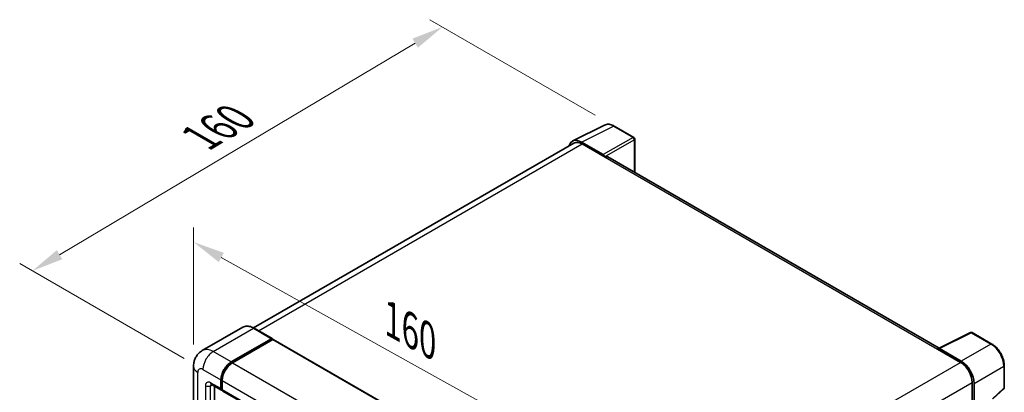
# Model space of a CAD drawing. Units: millimetres. Extents: x 0 to 7304, y 0 to 1686.
# Drawn here: x 1127 to 1592, y 607 to 783 of the extents above; entities that cross this region are included whole.
import ezdxf

# ---------------------------------------------------------------- set-up
doc = ezdxf.new("R2010")
doc.units = ezdxf.units.MM
doc.header["$LTSCALE"] = 6
doc.layers.get('Defpoints').update_dxf_attribs({"lineweight": 25})
for name, color, linetype, lineweight in [('Dimension (ISO)', 7, 'Continuous', 18), ('Visible (ISO)', 7, 'Continuous', 35), ('Visible Narrow (ISO)', 7, 'Continuous', 25)]:
    doc.layers.add(name, color=color, linetype=linetype, lineweight=lineweight)
doc.styles.add('Note Text (TK)', font='txt')
doc.dimstyles.new('Default - Method 1b (TK)', dxfattribs={"dimscale": 6, "dimtxt": 2.5, "dimasz": 2.5, "dimexe": 1, "dimexo": 1.5, "dimgap": 1, "dimtad": 1, "dimtoh": 1, "dimrnd": 1e-08, "dimdsep": 46, "dimtxsty": 'Note Text (TK)', "dimcen": 0.09, "dimdle": 5, "dimclrd": 100, "dimclre": 100, "dimclrt": 7, "dimadec": 1, "dimazin": 1, "dimtfac": 1, "dimtmove": 0, "dimatfit": 3, "dimfxl": 1, "dimtolj": 1, "dimlwd": -1, "dimlwe": -1, "dimarcsym": 0})

# ---------------------------------------------------------------- blocks, each defined once
blk = doc.blocks.new('*D27')
at = {"layer": 'Defpoints', "color": 0}
for p in [(1208.72, 619.46), (1404.68, 569.08), (1404.68, 510.29)]:
    blk.add_point(p, dxfattribs=at)
at = {"layer": 'Dimension (ISO)', "color": 100}
for p, q in [((1208.72, 629.77), (1208.72, 685.12)), ((1221.82, 670.95), (1391.57, 576.38)), ((1404.68, 520.59), (1404.68, 575.94))]:
    blk.add_line(p, q, dxfattribs=at)
for points in [[(1223.04, 673.14), (1220.61, 668.77), (1208.72, 678.25)], [(1392.79, 578.56), (1390.36, 574.19), (1404.68, 569.08)]]:
    blk.add_solid(points, dxfattribs=at)
at = {"layer": 'Dimension (ISO)', "color": 7, "insert": (1299.8, 642.96), "char_height": 15, "attachment_point": 4, "rotation": 330.8758, "style": 'Note Text (TK)'}
blk.add_mtext('\\A1;{\\Q-29.124;\\W0.824;\\H0.816x; \\fＭＳ Ｐゴシック|b0|i0;\\H15.0000;160}', dxfattribs=at)
blk = doc.blocks.new('*D28')
at = {"layer": 'Defpoints', "color": 0}
for p in [(1407.43, 733.06), (1132.54, 664.61), (1213.15, 618.07)]:
    blk.add_point(p, dxfattribs=at)
at = {"layer": 'Dimension (ISO)', "color": 100}
for p, q in [((1398.5, 738.21), (1320.36, 783.33)), ((1313.42, 772.22), (1145.43, 672.27)), ((1204.22, 623.22), (1126.59, 668.04))]:
    blk.add_line(p, q, dxfattribs=at)
for points in [[(1312.15, 774.37), (1314.7, 770.07), (1326.32, 779.89)], [(1144.16, 674.42), (1146.71, 670.13), (1132.54, 664.61)]]:
    blk.add_solid(points, dxfattribs=at)
at = {"layer": 'Dimension (ISO)', "color": 7, "insert": (1209.29, 725.97), "char_height": 15, "attachment_point": 4, "rotation": 30.7498, "style": 'Note Text (TK)'}
blk.add_mtext('\\A1;{\\Q-29.250;\\W0.823;\\H0.816x; \\fＭＳ Ｐゴシック|b0|i0;\\H15.0000;160}', dxfattribs=at)

msp = doc.modelspace()

# ---------------------------------------------------------------- linework, layer by layer
at = {"layer": 'Visible (ISO)'}
for p, q in [((1387.8152, 726.0018), (1402.9003, 733.5357)), ((1416.7205, 727.6913), (1407.4303, 733.055)), ((1417.149, 711.1143), (1417.149, 726.949)), ((1388.3964, 725.0001), (1237.0778, 637.6363)), ((1402.2544, 719.5439), (1391.9468, 725.495)), ((1392.2535, 724.6181), (1403.1632, 718.3194)), ((1402.8601, 718.4943), (1402.8601, 718.4948)), ((1560.9687, 628.08), (1404.4489, 718.4467)), ((1231.9512, 637.9956), (1212.8594, 626.9729)), ((1245.7937, 632.6085), (1237.3084, 637.5074)), ((1226.4875, 621.5645), (1245.5794, 632.5872)), ((1560.6365, 627.9141), (1575.7216, 635.448)), ((1585.8233, 630.0598), (1576.5331, 635.4235)), ((1226.4875, 621.2846), (1245.8763, 632.4787)), ((1246.1249, 632.2023), (1227.0936, 621.2146)), ((1245.8763, 632.4787), (1246.1793, 632.3038)), ((1246.382, 632.2278), (1407.6023, 539.1472)), ((1560.1409, 627.6883), (1571.0505, 621.3896)), ((1560.4439, 627.5137), (1560.4439, 627.5133)), ((1571.3573, 621.9123), (1561.0496, 627.8634)), ((1208.7207, 619.465), (1208.7207, 513.0871)), ((1591.7034, 609.4972), (1591.7034, 619.8752)), ((1217.1451, 610.9818), (1221.9938, 608.1824)), ((1218.6083, 610.137), (1218.6083, 513.4371)), ((1221.6388, 608.9672), (1221.6388, 613.1663)), ((1221.8812, 609.1071), (1221.8812, 613.3062)), ((1222.2449, 612.8163), (1222.2449, 608.6172)), ((1576.5053, 611.9415), (1576.5053, 598.5843)), ((1577.4145, 599.5191), (1577.4145, 611.4209)), ((1222.257, 608.4263), (1222.1652, 608.4793)), ((1222.5999, 607.8325), (1383.8202, 514.7519)), ((1586.2876, 604.1094), (1591.4285, 608.8682))]:
    msp.add_line(p, q, dxfattribs=at)
for centre, start, end in [((1416.2919, 726.949), 0, 60), ((1576.1045, 634.6812), 60, 116.538708), ((1590.8463, 609.4972), 312.789481, 0)]:
    msp.add_arc(centre, 0.8571, start, end, dxfattribs=at)
for centre, major_axis, ratio, start_param, end_param in [((1391.9542, 718.4879), (-4.2909, 7.4321), 0.5766475, 5.49839613, 6.80992005), ((1392.2535, 718.3194), (-3.8571, 6.6808), 0.57735027, 5.49778714, 6.28318531), ((1402.2537, 718.844), (0.4286, -0.7423), 0.5780539, 0.78600715, 2.3555855), ((1403.1632, 716.2198), (1.2857, 2.2269), 0.57735027, 0, 0.78539816), ((1245.5794, 632.2373), (0.2143, 0.3712), 0.57735027, 5.69914506, 7.06858347), ((1246.1249, 631.7824), (0.2571, 0.4454), 0.57735027, 0, 0.78539816), ((1561.0504, 627.1627), (-0.4291, 0.7432), 0.5766475, 5.49839613, 7.06797448), ((1560.1409, 625.5887), (1.2857, 2.2269), 0.57735027, 0.53865784, 0.78539816), ((1226.4875, 615.9657), (3.4286, 5.9385), 0.57735027, 0.78539816, 2.35619449), ((1226.4875, 615.9657), (3.2571, 5.6415), 0.57735027, 0.78539816, 2.35619449), ((1227.0936, 615.6158), (-3.4286, -5.9385), 0.57735027, 3.92699082, 5.49778714), ((1571.0505, 615.0909), (3.8571, -6.6808), 0.57735027, 0.78539816, 2.35619449), ((1571.3499, 614.9138), (4.2857, -7.4231), 0.5780539, 0.78600715, 2.3555855), ((1222.8509, 609.667), (-0.8571, -1.4846), 0.57735027, 5.49778714, 6.64455243), ((1222.8509, 609.667), (-0.6857, -1.1877), 0.57735027, 5.49778714, 6.28318531), ((1223.457, 609.3171), (-0.8571, -1.4846), 0.57735027, 5.49778714, 6.28318531)]:
    msp.add_ellipse(centre, major_axis=major_axis, ratio=ratio, start_param=start_param, end_param=end_param, dxfattribs=at)
for points, knots in [([(1407.4303, 733.055), (1407.1252, 733.2311), (1406.8166, 733.3829), (1406.1963, 733.6328), (1405.8845, 733.7309), (1405.2622, 733.8679), (1404.9516, 733.9067), (1404.3384, 733.9185), (1404.0356, 733.8914), (1403.4494, 733.7664), (1403.1661, 733.6684), (1402.9003, 733.5357)], [-0.784789176, -0.784789176, -0.784789176, -0.784789176, -0.634804167, -0.634804167, -0.484819157, -0.484819157, -0.334834148, -0.334834148, -0.184849139, -0.184849139, -0.03486413, -0.03486413, -0.03486413, -0.03486413]), ([(1237.3084, 637.5074), (1236.9266, 637.7279), (1236.5428, 637.9148), (1235.7792, 638.216), (1235.3992, 638.3304), (1234.6511, 638.4816), (1234.2828, 638.5185), (1233.5672, 638.5106), (1233.2198, 638.4658), (1232.5576, 638.2925), (1232.243, 638.1641), (1231.9512, 637.9956)], [0, 0, 0, 0, 0.157079633, 0.157079633, 0.314159265, 0.314159265, 0.471238898, 0.471238898, 0.628318531, 0.628318531, 0.785398163, 0.785398163, 0.785398163, 0.785398163]), ([(1591.7034, 619.8752), (1591.7034, 620.2437), (1591.6784, 620.6222), (1591.5806, 621.3918), (1591.5079, 621.7829), (1591.3174, 622.5701), (1591.1996, 622.9662), (1590.9221, 623.7554), (1590.7625, 624.1485), (1590.4049, 624.9232), (1590.207, 625.305), (1589.7775, 626.0489), (1589.5458, 626.4112), (1589.0536, 627.1082), (1588.7931, 627.4431), (1588.2484, 628.0779), (1587.9642, 628.378), (1587.3777, 628.9366), (1587.0754, 629.1951), (1586.4578, 629.6645), (1586.1425, 629.8755), (1585.8233, 630.0598)], [-0.78478918, -0.78478918, -0.78478918, -0.78478918, -0.62783134, -0.62783134, -0.47087351, -0.47087351, -0.31391567, -0.31391567, -0.15695784, -0.15695784, 0, 0, 0.15695784, 0.15695784, 0.31391567, 0.31391567, 0.47087351, 0.47087351, 0.62783134, 0.62783134, 0.78478918, 0.78478918, 0.78478918, 0.78478918]), ([(1208.7207, 619.465), (1208.7207, 619.9225), (1208.7513, 620.3989), (1208.8994, 621.393), (1209.0169, 621.9112), (1209.3759, 622.9795), (1209.618, 623.5304), (1210.2654, 624.6236), (1210.6721, 625.1657), (1211.6547, 626.1601), (1212.231, 626.6102), (1212.8594, 626.9729)], [4.71238898, 4.71238898, 4.71238898, 4.71238898, 4.869468613, 4.869468613, 5.026548246, 5.026548246, 5.183627878, 5.183627878, 5.340707511, 5.340707511, 5.497787144, 5.497787144, 5.497787144, 5.497787144]), ([(1216.9052, 611.0831), (1216.9052, 611.0831), (1216.9079, 611.0827), (1216.9262, 611.0791), (1216.9541, 611.0719), (1217.0338, 611.0405), (1217.0854, 611.0162), (1217.1451, 610.9818)], [5.902696792, 5.902696792, 5.902696792, 5.902696792, 5.969026042, 5.969026042, 6.126105675, 6.126105675, 6.283185307, 6.283185307, 6.283185307, 6.283185307])]:
    msp.add_open_spline(points, degree=3, knots=knots, dxfattribs=at)
msp.add_open_spline([(1246.257, 632.2499), (1246.2308, 632.2712), (1246.2043, 632.2893), (1246.1793, 632.3038)], degree=3, dxfattribs=at)
at = {"layer": 'Visible Narrow (ISO)'}
for p, q in [((1391.9468, 725.495), (1407.0228, 733.0244)), ((1407.0228, 733.0244), (1416.313, 727.6607)), ((1416.313, 727.6607), (1402.2544, 719.5439)), ((1402.8601, 718.4948), (1416.9188, 726.6115)), ((1416.9188, 726.6115), (1416.9188, 711.2472)), ((1239.3409, 636.3339), (1392.2535, 724.6181)), ((1403.1632, 718.3194), (1560.1409, 627.6883)), ((1218.0022, 626.4635), (1237.0941, 637.4862)), ((1237.0941, 637.4862), (1245.5794, 632.5872)), ((1561.0496, 627.8634), (1576.1257, 635.3928)), ((1576.1257, 635.3928), (1585.4159, 630.0291)), ((1246.1793, 632.3038), (1226.7905, 621.1096)), ((1246.1249, 632.2023), (1407.3452, 539.1217)), ((1585.4159, 630.0291), (1571.3573, 621.9123)), ((1226.4875, 621.5645), (1218.0022, 626.4635)), ((1226.7905, 621.1096), (1226.4875, 621.2846)), ((1227.0936, 621.2146), (1388.3139, 528.134)), ((1418.0193, 533.0369), (1571.0505, 621.3896)), ((1577.4145, 611.4209), (1591.4731, 619.5377)), ((1591.4731, 619.5377), (1591.4731, 609.1597)), ((1210.7291, 510.2877), (1210.7291, 616.6655)), ((1213.1535, 618.0653), (1221.6388, 613.1663)), ((1214.3657, 610.3669), (1214.3657, 512.3873)), ((1221.6388, 608.9672), (1216.79, 611.7666)), ((1216.79, 610.3669), (1217.5001, 610.7768)), ((1216.79, 512.3873), (1216.79, 610.3669)), ((1222.1842, 613.1313), (1221.8812, 613.3062)), ((1222.1842, 613.1313), (1222.1842, 608.9322)), ((1222.2449, 612.8163), (1383.4652, 519.7357)), ((1423.6678, 523.7008), (1576.5053, 611.9415)), ((1222.1842, 608.9322), (1221.8812, 609.1071)), ((1222.2449, 608.6172), (1383.4652, 515.5366)), ((1591.4731, 609.1597), (1586.1389, 604.222))]:
    msp.add_line(p, q, dxfattribs=at)
for centre, major_axis, ratio, start_param, end_param in [((1407.0083, 726.0064), (-4.2451, 7.4561), 0.57677384, 5.50187364, 6.25179868), ((1407.0017, 732.3127), (0.4286, 0.7423), 0.57735027, 0, 0.75049158), ((1416.2919, 726.949), (0.4286, 0.7423), 0.57735027, 0, 0.75049158), ((1416.2919, 726.949), (0.4286, -0.7423), 0.61692145, 0.78600715, 2.3555855), ((1416.2919, 726.949), (0.8571, 0), 0.57735027, 5.53269373, 6.28318531), ((1237.0941, 629.088), (-5.1429, 8.9077), 0.57735027, 5.49778714, 6.28318531), ((1237.0941, 637.1363), (0.2143, 0.3712), 0.57735027, 0, 0.78539816), ((1576.1045, 634.6812), (-0.383, 0.7668), 0.5766475, 5.53326026, 6.28318531), ((1576.1045, 634.6812), (0.4286, 0.7423), 0.57735027, 0, 0.75049158), ((1585.3948, 629.3174), (0.4286, 0.7423), 0.57735027, 0, 0.75049158), ((1585.3881, 623.0188), (4.2857, -7.4231), 0.58194065, 0.78600715, 2.3555855), ((1218.0022, 618.0653), (-5.1429, 8.9077), 0.57735027, 5.49778714, 6.28318531), ((1218.0022, 620.8647), (3.4286, 5.9385), 0.57735027, 0.78539816, 2.35619449), ((1215.5778, 619.465), (-6.8571, 0), 0.57735027, 0, 0.78539816), ((1213.1535, 615.2658), (-1.7143, 2.9692), 0.57735027, 5.49778714, 7.06858347), ((1226.7905, 615.7907), (-3.2571, -5.6415), 0.57735027, 3.92699082, 5.49778714), ((1226.7905, 620.7597), (0.2143, -0.3712), 0.57735027, 2.15499248, 2.35619449), ((1590.8463, 619.8752), (0.8571, 0), 0.57735027, 5.53269373, 6.28318531), ((1216.79, 608.9672), (-1.7143, 2.9692), 0.57735027, 5.49778714, 7.06858347), ((1215.5778, 611.0667), (-1.7143, 0), 0.57735027, 0.78539816, 2.35619449), ((1218.0022, 612.4664), (-0.8571, -1.4846), 0.57735027, 5.49778714, 6.28318531), ((1218.0022, 609.667), (-0.8571, 1.4846), 0.57735027, 0.16790573, 0.78539816), ((1222.4873, 613.3062), (0.4286, 0), 0.57735027, 3.92699082, 4.12819282), ((1590.8463, 609.4972), (0.8571, 0), 0.57735027, 5.53269373, 6.28318531), ((1222.4873, 609.1071), (0.4286, 0), 0.57735027, 3.92699082, 4.11112476), ((1223.154, 609.492), (-0.6857, -1.1877), 0.57735027, 5.49778714, 5.85477507), ((1590.8463, 609.4972), (0.5823, -0.629), 0.43528024, 0, 0.66685618)]:
    msp.add_ellipse(centre, major_axis=major_axis, ratio=ratio, start_param=start_param, end_param=end_param, dxfattribs=at)

# ---------------------------------------------------------------- dimensions: what is measured, and where the dimension line sits
at = {"layer": 'Dimension (ISO)', "color": 100}
for base, p1, p2, angle, text, override, picture, middle in [((1132.5433, 664.6056), (1407.4303, 733.055), (1213.1535, 618.0653), 30.749839, '{\\Q-29.250;\\W0.823;\\H0.816x; \\fＭＳ Ｐゴシック|b0|i0;\\H15.0000;160}', {"dimgap": 1, "dimtoh": 0, "dimdec": 2, "dimlfac": 0.708163, "dimtol": 0, "dimlim": 0, "dimtp": 0, "dimtm": 0, "dimtdec": 2, "dimtofl": 0, "dimatfit": 1}, '*D28', (1229.4292, 722.2462)), ((1404.6784, 569.0755), (1208.7207, 619.465), (1404.6784, 510.2877), 150.875762, '{\\Q-29.124;\\W0.824;\\H0.816x; \\fＭＳ Ｐゴシック|b0|i0;\\H15.0000;160}', {"dimgap": 1, "dimtoh": 0, "dimdec": 2, "dimlfac": 0.708159, "dimtol": 0, "dimlim": 0, "dimtp": 0, "dimtm": 0, "dimtdec": 2, "dimtofl": 0, "dimatfit": 1}, '*D27', (1306.6996, 623.6641))]:
    dim = msp.add_linear_dim(base=base, p1=p1, p2=p2, angle=angle, text=text, dimstyle='Default - Method 1b (TK)', override=override, dxfattribs=at)
    dim.commit()
    dim.dimension.update_dxf_attribs({"geometry": picture, "text_midpoint": middle, "dimtype": 160})

doc.saveas('drawing.dxf')
